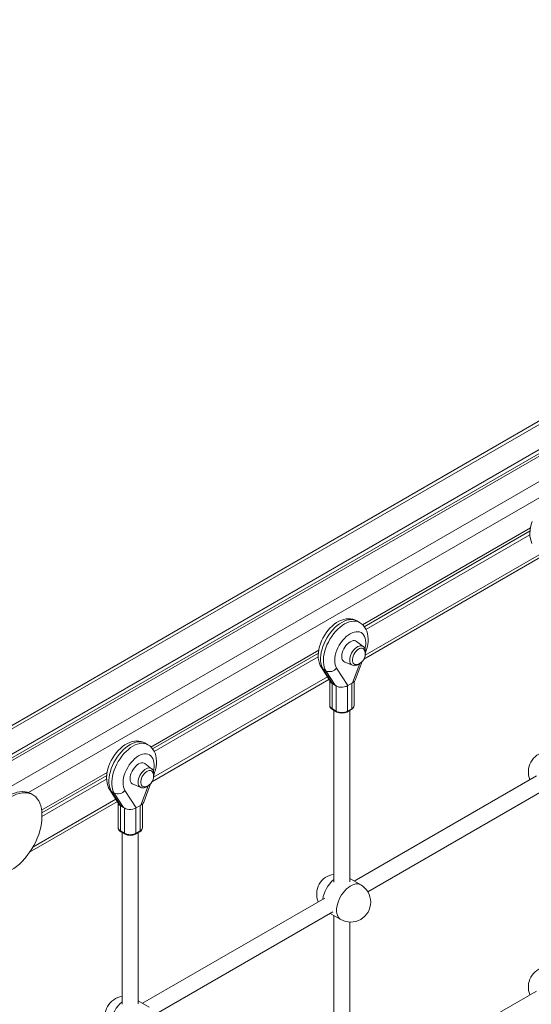
# Model space of a CAD drawing. Units: millimetres. Extents: x -6908 to 18586, y -7487 to 2143.
# Drawn here: x 5468 to 5980, y -5111 to -4124 of the extents above; entities that cross this region are included whole.
import ezdxf

# ---------------------------------------------------------------- set-up
doc = ezdxf.new("R2010")
doc.units = ezdxf.units.MM

msp = doc.modelspace()

# ---------------------------------------------------------------- linework, layer by layer
at = {"color": 7, "linetype": 'Continuous', "lineweight": 15}
for p, q in [((6684.78, -4123.84), (5306.63, -4919.43)), ((6711.7, -4136.99), (5331.48, -4933.77)), ((6711.7, -4140.77), (5334.76, -4935.66)), ((6717.36, -4140.25), (5337.14, -4937.04)), ((5979.42, -4633.21), (5811.25, -4730.29)), ((5979.03, -4636.19), (5812.85, -4732.12)), ((5978.94, -4640.02), (5814.58, -4734.9)), ((5812.62, -4764.73), (5989.68, -4662.51)), ((5808.19, -4727.93), (5805.37, -4726.3)), ((5767.29, -4755.67), (5599.12, -4852.75)), ((5811.9, -4751.98), (5805.26, -4746.9)), ((5811.9, -4751.98), (5811.99, -4752.05)), ((5766.9, -4758.65), (5600.72, -4854.58)), ((5766.81, -4762.48), (5602.45, -4857.36)), ((5814.2, -4757.88), (5814.37, -4757.42)), ((5769.92, -4773.17), (5779.74, -4788.36)), ((5774.5, -4776.45), (5771.67, -4774.82)), ((5771.67, -4774.82), (5780.9, -4789.1)), ((5785.13, -4773.73), (5796.43, -4791.21)), ((5793.29, -4767.63), (5801, -4770.85)), ((5803.94, -4785.6), (5810.77, -4767.17)), ((5600.49, -4887.19), (5777.55, -4784.97)), ((5783.73, -4790.73), (5774.5, -4776.45)), ((5778.27, -4786.09), (5778.27, -4811)), ((5780.29, -4788.89), (5785.06, -4791.64)), ((5783.73, -4790.73), (5780.9, -4789.1)), ((5801.23, -4788.44), (5796.43, -4791.21)), ((5802.69, -4811.04), (5802.69, -4787.38)), ((5780.62, -4814.26), (5784.86, -4816.71)), ((5796.17, -4816.71), (5800.35, -4814.3)), ((5781.03, -4815.18), (5785.27, -4817.63)), ((5782.34, -4815.93), (5782.34, -4988.07)), ((5795.76, -4817.63), (5799.93, -4815.22)), ((5798.34, -4987.72), (5798.34, -4816.14)), ((5596.06, -4850.39), (5593.23, -4848.76)), ((5599.77, -4874.44), (5593.12, -4869.37)), ((5555.16, -4878.13), (5489.53, -4916.01)), ((5554.76, -4881.11), (5489.77, -4918.63)), ((5599.77, -4874.44), (5599.86, -4874.51)), ((5602.07, -4880.34), (5602.24, -4879.88)), ((5985.42, -4881.7), (5802.85, -4987.09)), ((5554.68, -4884.94), (5489.82, -4922.38)), ((5581.16, -4890.09), (5588.87, -4893.31)), ((5591.81, -4908.06), (5598.63, -4889.63)), ((5480.71, -4900.6), (5478.59, -4899.37)), ((5557.79, -4895.63), (5567.61, -4910.82)), ((5562.37, -4898.91), (5559.54, -4897.28)), ((5559.54, -4897.28), (5568.77, -4911.56)), ((5571.6, -4913.19), (5562.37, -4898.91)), ((5573, -4896.19), (5584.29, -4913.67)), ((5816.41, -4997.74), (5993.42, -4895.55)), ((5477.43, -4958.23), (5565.42, -4907.43)), ((5566.14, -4908.56), (5566.14, -4933.46)), ((5568.16, -4911.35), (5572.93, -4914.1)), ((5571.6, -4913.19), (5568.77, -4911.56)), ((5589.1, -4910.9), (5584.29, -4913.67)), ((5590.56, -4933.5), (5590.56, -4909.84)), ((5489.82, -4922.38), (5489.82, -4920.74)), ((5568.49, -4936.72), (5572.73, -4939.17)), ((5568.9, -4937.64), (5573.14, -4940.09)), ((5570.21, -4938.4), (5570.21, -5110.53)), ((5583.63, -4940.09), (5587.8, -4937.68)), ((5584.04, -4939.17), (5588.22, -4936.76)), ((5586.21, -5110.18), (5586.21, -4938.6)), ((5809.33, -4990.83), (5798.34, -4984.49)), ((5773.29, -5004.16), (5590.72, -5109.55)), ((5604.28, -5120.2), (5781.29, -5018.01)), ((5778.85, -5019.42), (5789.34, -5025.47)), ((5782.34, -5021.44), (5782.34, -5203.64)), ((5798.34, -5203.29), (5798.34, -5028.13)), ((5985.42, -5097.26), (5802.85, -5202.66)), ((5597.2, -5113.29), (5586.21, -5106.95))]:
    msp.add_line(p, q, dxfattribs=at)
at = {"color": 8, "linetype": 'Continuous', "lineweight": 15}
for p, q in [((6689.78, -4124.33), (5309.56, -4921.12)), ((6739.28, -4152.91), (5356.94, -4950.92)), ((6305.17, -4419.84), (5476.34, -4898.32)), ((5988.09, -4660.05), (5813.88, -4760.62)), ((5801.23, -4788.44), (5808.39, -4769.09)), ((5775.96, -4782.51), (5601.75, -4883.08)), ((5780.62, -4789.08), (5780.62, -4814.26)), ((5784.86, -4816.71), (5784.86, -4791.53)), ((5796.17, -4791.35), (5796.17, -4816.71)), ((5800.35, -4814.3), (5800.35, -4788.95)), ((5589.1, -4910.9), (5596.26, -4891.56)), ((5563.83, -4904.97), (5480.79, -4952.91)), ((5568.49, -4911.54), (5568.49, -4936.72)), ((5584.04, -4913.81), (5584.04, -4939.17)), ((5588.22, -4936.76), (5588.22, -4911.41)), ((5572.73, -4939.17), (5572.73, -4913.99))]:
    msp.add_line(p, q, dxfattribs=at)
at = {"color": 7, "linetype": 'Continuous', "lineweight": 15, "flags": 128}
for points in [[(5981.13, -4626.79), (5980.21, -4629.67), (5979.52, -4632.57), (5979.07, -4635.47), (5978.89, -4638.35), (5978.98, -4641.18), (5979.37, -4643.92), (5980.06, -4646.52), (5980.92, -4648.66)], [(5805.34, -4726.28), (5803.39, -4725.34), (5801.3, -4724.67), (5799.14, -4724.29), (5796.92, -4724.2), (5794.64, -4724.39), (5792.31, -4724.87), (5789.94, -4725.65), (5787.56, -4726.73), (5785.19, -4728.09), (5782.87, -4729.73), (5780.63, -4731.61), (5778.51, -4733.7), (5776.51, -4735.97), (5774.66, -4738.4), (5772.97, -4740.97), (5771.46, -4743.65), (5770.13, -4746.42), (5769, -4749.25), (5768.08, -4752.13), (5767.39, -4755.03), (5766.94, -4757.93), (5766.75, -4760.81), (5766.85, -4763.64), (5767.23, -4766.38), (5767.92, -4768.98), (5768.79, -4771.13), (5769.92, -4773.17)], [(5814.37, -4757.42), (5814.92, -4755.86), (5815.74, -4752.97), (5816.34, -4750.07), (5816.68, -4747.18), (5816.75, -4744.31), (5816.54, -4741.51), (5816.03, -4738.82), (5815.32, -4736.55), (5814.38, -4734.47), (5813.24, -4732.59), (5811.74, -4730.75), (5810.05, -4729.19), (5808.2, -4727.93), (5808.12, -4727.89)], [(5805.26, -4746.9), (5804.28, -4746.36), (5803.07, -4746.08), (5801.73, -4746.13), (5800.3, -4746.51), (5798.83, -4747.21), (5797.35, -4748.21), (5795.92, -4749.48), (5794.58, -4750.97), (5793.37, -4752.65), (5792.33, -4754.46), (5791.48, -4756.35), (5790.85, -4758.26), (5790.47, -4760.13), (5790.34, -4761.91), (5790.47, -4763.54), (5790.85, -4764.96), (5791.48, -4766.15), (5792.33, -4767.06), (5793.29, -4767.63)], [(5813.28, -4756.06), (5813.12, -4755.68), (5812.5, -4754.75), (5811.67, -4754.11), (5810.66, -4753.79), (5809.51, -4753.8), (5808.27, -4754.14), (5806.99, -4754.81), (5805.73, -4755.76), (5804.53, -4756.96), (5803.44, -4758.37), (5802.52, -4759.92), (5801.79, -4761.56), (5801.28, -4763.21), (5801.02, -4764.8), (5801.02, -4766.28), (5801.28, -4767.58), (5801.79, -4768.64), (5802.52, -4769.43), (5803.44, -4769.91), (5804.53, -4770.07), (5805.23, -4770)], [(5801.09, -4770.84), (5801.74, -4771.09), (5802.98, -4771.25), (5804.28, -4771.13), (5805.63, -4770.74), (5807.02, -4770.05), (5808.38, -4769.1), (5809.68, -4767.91), (5809.7, -4767.88)], [(5780.9, -4789.1), (5780.89, -4789.1), (5779.86, -4788.53), (5779.78, -4788.33)], [(5593.2, -4848.75), (5591.25, -4847.8), (5589.17, -4847.13), (5587.01, -4846.75), (5584.79, -4846.66), (5582.5, -4846.85), (5580.18, -4847.34), (5577.81, -4848.11), (5575.43, -4849.19), (5573.06, -4850.55), (5570.74, -4852.19), (5568.5, -4854.07), (5566.37, -4856.16), (5564.38, -4858.43), (5562.53, -4860.86), (5560.84, -4863.43), (5559.32, -4866.11), (5557.99, -4868.88), (5556.86, -4871.71), (5555.95, -4874.59), (5555.26, -4877.49), (5554.81, -4880.39), (5554.62, -4883.27), (5554.72, -4886.1), (5555.1, -4888.84), (5555.79, -4891.44), (5556.65, -4893.59), (5557.79, -4895.63)], [(5602.24, -4879.88), (5602.78, -4878.32), (5603.61, -4875.44), (5604.2, -4872.53), (5604.55, -4869.64), (5604.62, -4866.77), (5604.41, -4863.97), (5603.9, -4861.28), (5603.19, -4859.01), (5602.25, -4856.93), (5601.11, -4855.05), (5599.61, -4853.21), (5597.92, -4851.65), (5596.06, -4850.39), (5595.99, -4850.36)], [(5593.12, -4869.37), (5592.15, -4868.82), (5590.94, -4868.54), (5589.6, -4868.59), (5588.17, -4868.97), (5586.7, -4869.67), (5585.22, -4870.67), (5583.79, -4871.94), (5582.45, -4873.44), (5581.24, -4875.11), (5580.19, -4876.93), (5579.35, -4878.81), (5578.72, -4880.72), (5578.34, -4882.59), (5578.21, -4884.37), (5578.34, -4886), (5578.72, -4887.43), (5579.35, -4888.61), (5580.19, -4889.52), (5581.16, -4890.09)], [(5601.15, -4878.52), (5600.99, -4878.14), (5600.37, -4877.21), (5599.53, -4876.57), (5598.52, -4876.25), (5597.38, -4876.26), (5596.14, -4876.6), (5594.86, -4877.27), (5593.6, -4878.22), (5592.4, -4879.42), (5591.31, -4880.83), (5590.38, -4882.38), (5589.65, -4884.02), (5589.15, -4885.67), (5588.89, -4887.26), (5588.89, -4888.74), (5589.15, -4890.04), (5589.65, -4891.1), (5590.38, -4891.89), (5591.31, -4892.37), (5592.4, -4892.53), (5593.1, -4892.46)], [(5588.95, -4893.3), (5589.61, -4893.55), (5590.85, -4893.71), (5592.15, -4893.59), (5593.5, -4893.2), (5594.88, -4892.52), (5596.25, -4891.56), (5597.54, -4890.37), (5597.57, -4890.34)], [(5478.59, -4899.37), (5477.55, -4898.83), (5475.34, -4897.99), (5472.97, -4897.48), (5470.46, -4897.31), (5467.83, -4897.49), (5465.1, -4898.01), (5462.3, -4898.86), (5459.46, -4900.05), (5456.59, -4901.55)], [(5489.82, -4920.74), (5489.69, -4917.51), (5489.29, -4914.45), (5488.63, -4911.6), (5487.72, -4908.98), (5486.56, -4906.61), (5485.16, -4904.52), (5483.54, -4902.72), (5481.7, -4901.23), (5479.67, -4900.05), (5477.46, -4899.21), (5475.09, -4898.7), (5472.58, -4898.54), (5469.95, -4898.72), (5467.22, -4899.23), (5464.43, -4900.09), (5461.58, -4901.27), (5458.71, -4902.78)], [(5568.77, -4911.56), (5568.76, -4911.56), (5567.73, -4910.99), (5567.65, -4910.8)], [(5458.71, -4976.27), (5461.58, -4974.46), (5464.43, -4972.35), (5467.22, -4969.98), (5469.95, -4967.35), (5472.58, -4964.49), (5475.09, -4961.43), (5477.46, -4958.19), (5479.67, -4954.79), (5481.7, -4951.27), (5483.54, -4947.66), (5485.16, -4943.98), (5486.56, -4940.28), (5487.72, -4936.57), (5488.63, -4932.9), (5489.29, -4929.29), (5489.69, -4925.77), (5489.82, -4922.38)]]:
    msp.add_lwpolyline(points, dxfattribs=at)
at = {"color": 8, "linetype": 'Continuous', "lineweight": 15, "flags": 128}
for points in [[(5805.37, -4726.3), (5805.01, -4726.1), (5803.26, -4725.38), (5801.35, -4724.98), (5799.31, -4724.9), (5797.16, -4725.15), (5794.93, -4725.72), (5792.65, -4726.6), (5790.34, -4727.79), (5788.03, -4729.26), (5785.75, -4731.02), (5783.52, -4733.02), (5781.38, -4735.25), (5779.34, -4737.69), (5777.43, -4740.29), (5775.67, -4743.04), (5774.09, -4745.9), (5772.7, -4748.84), (5771.51, -4751.82), (5770.56, -4754.8), (5769.83, -4757.75), (5769.35, -4760.64), (5769.12, -4763.43), (5769.13, -4766.09), (5769.4, -4768.59), (5769.92, -4770.89), (5770.68, -4772.98), (5771.67, -4774.82)], [(5774.5, -4776.45), (5773.51, -4774.61), (5772.75, -4772.53), (5772.23, -4770.22), (5771.96, -4767.73), (5771.94, -4765.07), (5772.18, -4762.28), (5772.66, -4759.39), (5773.38, -4756.43), (5774.34, -4753.45), (5775.53, -4750.47), (5776.92, -4747.54), (5778.5, -4744.68), (5780.26, -4741.93), (5782.17, -4739.32), (5784.21, -4736.88), (5786.35, -4734.65), (5788.58, -4732.65), (5790.86, -4730.9), (5793.17, -4729.42), (5795.48, -4728.23), (5797.76, -4727.35), (5799.99, -4726.78), (5802.13, -4726.53), (5804.17, -4726.61), (5806.08, -4727.02), (5807.84, -4727.74), (5808.15, -4727.9)], [(5813.66, -4754.2), (5813.97, -4752.74), (5814.32, -4750.25), (5814.42, -4747.87), (5814.25, -4745.65), (5813.82, -4743.63), (5813.14, -4741.83), (5812.23, -4740.28), (5811.09, -4739.02), (5809.74, -4738.06), (5808.22, -4737.43), (5806.54, -4737.12), (5804.72, -4737.15), (5802.81, -4737.51), (5800.84, -4738.21), (5798.83, -4739.22), (5796.82, -4740.53), (5794.84, -4742.12), (5792.93, -4743.96), (5791.12, -4746.02), (5789.44, -4748.27), (5787.91, -4750.67), (5786.57, -4753.18), (5785.43, -4755.76), (5784.51, -4758.36), (5783.83, -4760.94), (5783.41, -4763.46), (5783.24, -4765.87), (5783.33, -4768.14), (5783.68, -4770.23), (5784.28, -4772.1), (5785.13, -4773.73), (5785.13, -4773.73)], [(5798.32, -4765.64), (5798.44, -4763.97), (5798.81, -4762.22), (5799.41, -4760.43), (5800.23, -4758.67), (5801.23, -4756.98), (5802.38, -4755.43), (5803.66, -4754.07), (5805.01, -4752.94), (5806.39, -4752.06), (5807.77, -4751.49), (5809.08, -4751.22), (5810.3, -4751.27), (5811.39, -4751.65), (5811.9, -4751.98)], [(5814.21, -4757.63), (5814.33, -4757.5), (5814.37, -4757.42)], [(5769.92, -4773.17), (5770.66, -4774.07), (5771.67, -4774.82)], [(5593.23, -4848.76), (5592.88, -4848.57), (5591.12, -4847.84), (5589.21, -4847.44), (5587.17, -4847.36), (5585.03, -4847.61), (5582.8, -4848.18), (5580.52, -4849.06), (5578.21, -4850.25), (5575.9, -4851.73), (5573.62, -4853.48), (5571.39, -4855.48), (5569.25, -4857.71), (5567.21, -4860.15), (5565.3, -4862.75), (5563.54, -4865.5), (5561.96, -4868.36), (5560.56, -4871.3), (5559.38, -4874.28), (5558.42, -4877.26), (5557.7, -4880.21), (5557.22, -4883.1), (5556.98, -4885.9), (5557, -4888.55), (5557.27, -4891.05), (5557.79, -4893.36), (5558.55, -4895.44), (5559.54, -4897.28)], [(5562.37, -4898.91), (5561.38, -4897.07), (5560.62, -4894.99), (5560.1, -4892.68), (5559.83, -4890.19), (5559.81, -4887.53), (5560.05, -4884.74), (5560.53, -4881.85), (5561.25, -4878.89), (5562.21, -4875.91), (5563.39, -4872.93), (5564.78, -4870), (5566.37, -4867.14), (5568.12, -4864.39), (5570.03, -4861.78), (5572.07, -4859.35), (5574.22, -4857.11), (5576.45, -4855.11), (5578.73, -4853.36), (5581.04, -4851.88), (5583.35, -4850.69), (5585.63, -4849.81), (5587.86, -4849.24), (5590, -4849), (5592.04, -4849.07), (5593.95, -4849.48), (5595.71, -4850.2), (5596.01, -4850.36)], [(5601.53, -4876.66), (5601.84, -4875.2), (5602.19, -4872.71), (5602.28, -4870.34), (5602.11, -4868.11), (5601.69, -4866.09), (5601.01, -4864.29), (5600.1, -4862.74), (5598.96, -4861.48), (5597.61, -4860.53), (5596.09, -4859.89), (5594.4, -4859.58), (5592.59, -4859.61), (5590.68, -4859.97), (5588.71, -4860.67), (5586.7, -4861.68), (5584.68, -4862.99), (5582.71, -4864.58), (5580.8, -4866.42), (5578.99, -4868.48), (5577.3, -4870.73), (5575.78, -4873.13), (5574.43, -4875.64), (5573.29, -4878.22), (5572.38, -4880.82), (5571.7, -4883.4), (5571.28, -4885.92), (5571.11, -4888.33), (5571.2, -4890.6), (5571.55, -4892.69), (5572.15, -4894.57), (5573, -4896.19), (5573, -4896.19)], [(5586.19, -4888.1), (5586.31, -4886.43), (5586.68, -4884.68), (5587.28, -4882.89), (5588.1, -4881.13), (5589.1, -4879.44), (5590.25, -4877.9), (5591.53, -4876.53), (5592.88, -4875.4), (5594.26, -4874.53), (5595.63, -4873.95), (5596.95, -4873.68), (5598.17, -4873.74), (5599.25, -4874.11), (5599.77, -4874.44)], [(5602.08, -4880.1), (5602.2, -4879.96), (5602.24, -4879.88)], [(5557.79, -4895.63), (5558.53, -4896.53), (5559.54, -4897.28)], [(5809.33, -4990.83), (5809.17, -4990.74), (5807.72, -4990.16), (5806.13, -4989.91), (5804.42, -4989.98), (5802.61, -4990.37), (5800.75, -4991.09), (5798.86, -4992.1), (5796.98, -4993.41), (5795.15, -4994.97), (5793.38, -4996.78), (5791.73, -4998.78), (5790.2, -5000.95), (5788.85, -5003.25), (5787.68, -5005.64), (5786.71, -5008.07), (5785.98, -5010.51), (5785.48, -5012.9), (5785.22, -5015.21), (5785.22, -5017.39), (5785.48, -5019.41), (5785.98, -5021.22), (5786.71, -5022.81), (5787.68, -5024.13), (5788.85, -5025.16), (5789.34, -5025.47)]]:
    msp.add_lwpolyline(points, dxfattribs=at)
at = {"color": 7, "linetype": 'Continuous', "lineweight": 15}
for centre, radius, start, end in [((5807.78, -4756.98), 6.46, 355.91341, 49.17575), ((5803.43, -4759.67), 10.49, 279.86321, 0), ((5803.43, -4759.67), 10.49, 0, 20.14217), ((5804.3, -4757.61), 9.92, 345.57337, 0.95676), ((5778.1, -4768.4), 8.82, 245.92171, 322.82157), ((5789.94, -4783.03), 9.9, 231.10055, 264.2684), ((5782.99, -4810.92), 4.69, 180.95604, 245.30778), ((5797.84, -4810.87), 4.83, 295.72596, 357.94895), ((5790.52, -4805.79), 12.3, 242.60957, 297.39043), ((5790.52, -4807.77), 11.16, 241.99448, 298.00552), ((5997.33, -4877.53), 20, 98.19628, 203.26792), ((5591.3, -4882.13), 10.49, 279.86321, 0), ((5595.65, -4879.45), 6.46, 355.91523, 49.17394), ((5591.3, -4882.13), 10.49, 0, 20.14217), ((5592.15, -4880.07), 9.94, 345.58955, 0.94058), ((5565.97, -4890.86), 8.82, 245.92099, 322.82201), ((5577.79, -4905.55), 9.84, 230.99631, 264.37108), ((5570.86, -4933.38), 4.69, 180.96012, 245.30147), ((5585.7, -4933.33), 4.83, 295.72639, 357.94852), ((5578.39, -4928.26), 12.3, 242.60928, 297.39023), ((5578.39, -4930.23), 11.17, 241.99578, 298.00422), ((5785.19, -4999.99), 20, 98.19628, 203.26792), ((5799.34, -5008.15), 20, 0, 60.00269), ((5799.34, -5008.15), 20, 240.00269, 0), ((5997.33, -5093.09), 20, 98.19628, 203.26792), ((5573.06, -5122.45), 20, 98.19628, 203.26792)]:
    msp.add_arc(centre, radius, start, end, dxfattribs=at)
at = {"color": 8, "linetype": 'Continuous', "lineweight": 15}
for centre, radius, start, end in [((5803.58, -4766.22), 5.3, 173.66075, 240.85409), ((5782.28, -4810.6), 4.02, 185.69172, 245.62753), ((5781.57, -4814.38), 0.959, 172.73519, 235.9549), ((5799.37, -4814.41), 0.986, 305.01371, 6.2962), ((5798.69, -4810.64), 4.02, 294.37371, 354.30704), ((5785.98, -4816.76), 1.12, 177.73293, 230.96552), ((5795.17, -4816.81), 1.01, 305.70229, 5.62056), ((5591.45, -4888.68), 5.3, 173.6611, 240.85184), ((5570.15, -4933.06), 4.02, 185.69436, 245.62764), ((5586.55, -4933.1), 4.02, 294.37596, 354.30479), ((5569.44, -4936.85), 0.959, 172.73857, 235.94048), ((5573.68, -4939.29), 0.959, 172.73979, 235.95866), ((5583.04, -4939.27), 1.01, 305.70229, 5.62056), ((5587.24, -4936.87), 0.986, 305.01371, 6.2962), ((5802.89, -5010.19), 32.02, 129.9336, 171.27536), ((5590.76, -5132.65), 32.02, 129.93424, 171.27471)]:
    msp.add_arc(centre, radius, start, end, dxfattribs=at)
at = {"color": 7, "linetype": 'Continuous', "lineweight": 15}
for centre, start_param, end_param in [((5790.77, -4787.95), 4.436746, 5.37085), ((5795.57, -4785.17), 5.37085, 6.006258), ((5578.64, -4910.41), 4.436746, 5.37085), ((5583.44, -4907.64), 5.37085, 6.006258)]:
    msp.add_ellipse(centre, major_axis=(8.55, 0.94), ratio=0.567846, start_param=start_param, end_param=end_param, dxfattribs=at)

doc.saveas('drawing.dxf')
